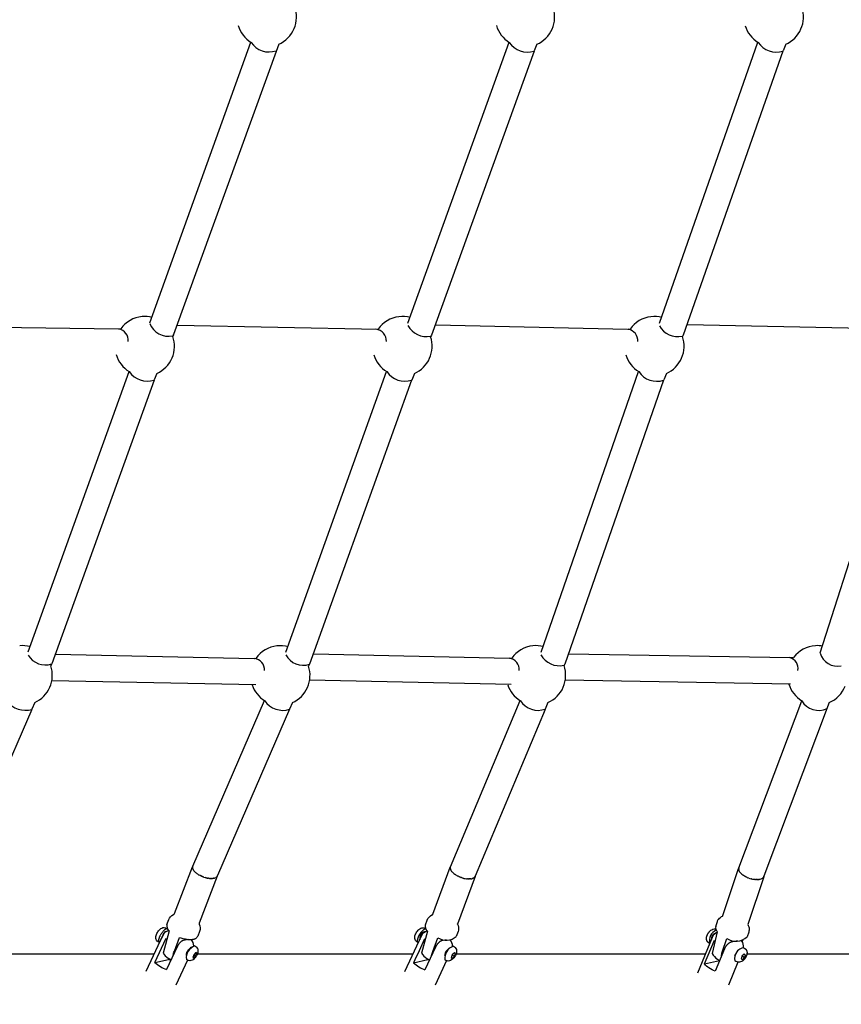
# Model space of a CAD drawing. Units: inches. Extents: x 2609 to 3915, y -223 to 548.
# Drawn here: x 3265 to 3289, y 307 to 336 of the extents above; entities that cross this region are included whole.
import ezdxf

# ---------------------------------------------------------------- set-up
doc = ezdxf.new("R2010")
doc.units = ezdxf.units.IN
doc.header["$LTSCALE"] = 500
doc.header["$MEASUREMENT"] = 0
for name, color, linetype, true_color in [('ASTM$DIMS', 4, 'Continuous', 0x00ffff), ('Make2D$visible$lines$Component blocks$Ball A', 7, 'Continuous', 0xffffff), ('Make2D$visible$lines$Component blocks$Detailed Ball 20$AC Sections', 7, 'Continuous', 0x1c3a5b), ('Make2D$visible$lines$Component blocks$Detailed Ball 20$DB Sections', 7, 'Continuous', 0x940909), ('Make2D$visible$lines$Component blocks$Detailed Igloo 20', 7, 'Continuous', 0x000000), ('Make2D$visible$lines$Component blocks$Detailed Igloo 20$AC Sections', 7, 'Continuous', 0x0052ff), ('Make2D$visible$lines$PlayStructure Pipes', 2, 'Continuous', 0xffff00), ('Make2D$visible$lines$Rope', 1, 'Continuous', 0xff0000)]:
    doc.layers.add(name, color=color, linetype=linetype, true_color=true_color)
doc.styles.add('Arial', font='txt')
doc.dimstyles.new('ASTM RC DIMS', dxfattribs={"dimtxt": 15.74804, "dimasz": 11.81103, "dimexe": 5.905515, "dimexo": 5.905515, "dimgap": 9.842525, "dimtad": 0, "dimtih": 1, "dimtoh": 1, "dimdec": 3, "dimzin": 1, "dimdsep": 46, "dimlunit": 4, "dimtxsty": 'Arial', "dimcen": 5.905515, "dimazin": 0, "dimtfac": 1, "dimtdec": 4, "dimtix": 1, "dimtmove": 1, "dimatfit": 3, "dimfxl": 0, "dimtolj": 1, "dimtzin": 1, "dimarcsym": 0})

# ---------------------------------------------------------------- blocks, each defined once
blk = doc.blocks.new('*D1')
at = {"layer": 'ASTM$DIMS', "color": 0, "lineweight": -2}
for p, q in [((2609.546, -87.551), (2609.546, 543.448)), ((3777.565, 133.438), (3777.565, 543.448)), ((2621.357, 537.542), (3156.69, 537.542)), ((3765.754, 537.542), (3230.422, 537.542))]:
    blk.add_line(p, q, dxfattribs=at)
at = {"layer": 'ASTM$DIMS', "color": 0}
for points in [[(2621.357, 539.511), (2621.357, 535.574), (2609.546, 537.542)], [(3765.754, 535.574), (3765.754, 539.511), (3777.565, 537.542)]]:
    blk.add_solid(points, dxfattribs=at)
at = {"layer": 'Defpoints', "color": 0}
for p in [(3777.565, 537.542), (3777.565, 127.533), (2609.546, -93.456)]:
    blk.add_point(p, dxfattribs=at)
at = {"layer": 'ASTM$DIMS', "color": 0, "insert": (3193.556, 537.542), "char_height": 15.748, "attachment_point": 5, "style": 'Arial'}
blk.add_mtext('\\A1;97\'-4"', dxfattribs=at)

msp = doc.modelspace()

# ---------------------------------------------------------------- linework, layer by layer
at = {"layer": 'Make2D$visible$lines$Component blocks$Ball A', "color": 18, "true_color": 0x000000}
for centre, start, end in [((3272.372, 336.4371), 337.07091, 20.04984), ((3280.0603, 336.436), 336.27493, 18.421), ((3287.4671, 336.4365), 336.44633, 18.71723), ((3272.372, 336.4371), 196.28449, 238.41162), ((3272.372, 336.4371), 293.89631, 337.07088), ((3280.0603, 336.436), 196.55547, 238.39819), ((3280.0603, 336.436), 293.93997, 336.27491), ((3287.4671, 336.4365), 196.85921, 238.48234), ((3287.4671, 336.4365), 293.97879, 336.44631), ((3268.7435, 326.6353), 75.68857, 95.36769), ((3276.4123, 326.6342), 74.82873, 96.64055), ((3283.9139, 326.6349), 75.47376, 96.5752), ((3268.7435, 326.6353), 95.36769, 144.04587), ((3276.4123, 326.6342), 96.64054, 144.72797), ((3283.9139, 326.6349), 96.5752, 144.61889), ((3268.7435, 326.6353), 336.76333, 19.31452), ((3276.4123, 326.6342), 336.21927, 18.23087), ((3283.9139, 326.6349), 336.55175, 18.92807), ((3268.7435, 326.6353), 196.41423, 238.4894), ((3276.4123, 326.6342), 196.65295, 238.47152), ((3283.9139, 326.6349), 196.91455, 238.49671), ((3268.7435, 326.6353), 294.02271, 336.76333), ((3276.4123, 326.6342), 294.02034, 336.21925), ((3283.9139, 326.6349), 293.97578, 336.55174), ((3265.1056, 316.8334), 75.16982, 95.5967), ((3272.7775, 316.8325), 96.48487, 144.66881), ((3272.7775, 316.8325), 74.65232, 96.48487), ((3280.3887, 316.8333), 96.03661, 144.29165), ((3280.3887, 316.8333), 75.62486, 96.03662), ((3288.7662, 316.8336), 93.6829, 142.75612), ((3288.7662, 316.8336), 79.82328, 93.6829), ((3265.1056, 316.8334), 336.47696, 18.68265), ((3272.7775, 316.8325), 336.11067, 18.01549), ((3280.3887, 316.8333), 336.59588, 19.11231), ((3265.1056, 316.8334), 294.09101, 336.47695), ((3272.7775, 316.8325), 198.76817, 238.44412), ((3272.7775, 316.8325), 294.02454, 336.11066), ((3280.3887, 316.8333), 198.47671, 238.39623), ((3280.3887, 316.8333), 293.88088, 336.59587), ((3288.7662, 316.8336), 197.00676, 238.57114), ((3288.7662, 316.8336), 293.65321, 338.95945)]:
    msp.add_arc(centre, 0.8854, start, end, dxfattribs=at)
at = {"layer": 'Make2D$visible$lines$Component blocks$Detailed Ball 20$AC Sections', "color": 18, "true_color": 0x000000}
for centre, radius, start, end in [((3267.9049, 326.8078), 0.3479, 355.22343, 79.56204), ((3275.5949, 326.7984), 0.3421, 356.18917, 84.82487), ((3283.0699, 326.7954), 0.3523, 356.78779, 78.75044), ((3271.9654, 316.9973), 0.3426, 356.2069, 84.95991), ((3279.5545, 317.0053), 0.3403, 355.0444, 83.26328), ((3287.8509, 317.0351), 0.3432, 351.13058, 73.05599)]:
    msp.add_arc(centre, radius, start, end, dxfattribs=at)
at = {"layer": 'Make2D$visible$lines$Component blocks$Detailed Ball 20$DB Sections', "color": 18, "true_color": 0x000000}
for p, q in [((3269.5976, 326.9713), (3269.6021, 326.98)), ((3277.2776, 326.9648), (3277.2799, 326.9696)), ((3284.7682, 326.9607), (3284.7719, 326.9678)), ((3281.2412, 317.1601), (3281.2449, 317.1671))]:
    msp.add_line(p, q, dxfattribs=at)
for centre, radius, start, end in [((3272.4361, 336.0297), 0.6316, 213.3045, 290.03684), ((3280.1356, 336.0443), 0.6497, 213.89954, 287.76821), ((3287.5387, 336.034), 0.6401, 213.38216, 288.51738), ((3269.4423, 327.5167), 0.586, 199.95716, 282.86329), ((3277.1361, 327.5685), 0.646, 209.74681, 279.81297), ((3284.6075, 327.5363), 0.6165, 207.9866, 283.0361), ((3268.8247, 326.2533), 0.6595, 214.42659, 287.10453), ((3276.4873, 326.2417), 0.6485, 213.94852, 287.94788), ((3283.9849, 326.2298), 0.6381, 213.24142, 288.65892), ((3265.7757, 317.719), 0.5754, 209.33702, 289.93511), ((3273.4595, 317.7135), 0.579, 207.60482, 288.85656), ((3281.0821, 317.7428), 0.6217, 209.0472, 282.86354), ((3289.3721, 317.6504), 0.5458, 196.32851, 281.05568), ((3265.1895, 316.4602), 0.6666, 214.94093, 286.70698), ((3272.8552, 316.4476), 0.6552, 214.33938, 287.46684), ((3280.4497, 316.4165), 0.624, 212.7165, 290.36181), ((3288.807, 316.3695), 0.5808, 210.10939, 295.31957)]:
    msp.add_arc(centre, radius, start, end, dxfattribs=at)
at = {"layer": 'Make2D$visible$lines$Component blocks$Detailed Igloo 20', "color": 18, "true_color": 0x000000}
for p, q in [((3270.1661, 311.0952), (3270.1657, 311.0978)), ((3277.8378, 311.1014), (3277.8392, 311.1142)), ((3277.8405, 311.1203), (3277.8439, 311.1306)), ((3277.847, 311.1375), (3277.8521, 311.1463)), ((3286.4262, 311.0886), (3286.4298, 311.0999)), ((3286.4327, 311.1065), (3286.4381, 311.1161)), ((3270.1721, 311.0741), (3270.1704, 311.079)), ((3270.1819, 311.0523), (3270.1786, 311.0589)), ((3270.1955, 311.0301), (3270.1904, 311.0378)), ((3270.2125, 311.0078), (3270.2058, 311.016)), ((3270.2325, 310.9859), (3270.225, 310.9937)), ((3270.255, 310.9646), (3270.2476, 310.9713)), ((3270.2796, 310.9442), (3270.2734, 310.9491)), ((3270.3193, 310.9157), (3270.3021, 310.9275)), ((3270.3933, 310.8729), (3270.3659, 310.8875)), ((3270.4292, 310.8557), (3270.3999, 310.8696)), ((3270.4623, 310.8417), (3270.4499, 310.8468)), ((3270.4993, 310.8279), (3270.4858, 310.8327)), ((3270.5708, 310.8066), (3270.5529, 310.8112)), ((3270.8686, 310.8201), (3270.8668, 310.8188)), ((3270.8841, 310.8328), (3270.8817, 310.8305)), ((3270.8959, 310.8469), (3270.8939, 310.844)), ((3277.8531, 311.038), (3277.8521, 311.04)), ((3277.8659, 311.0156), (3277.864, 311.0187)), ((3277.8822, 310.9933), (3277.8795, 310.9967)), ((3277.9016, 310.9712), (3277.8987, 310.9743)), ((3278.0005, 310.8919), (3277.9761, 310.9081)), ((3278.0291, 310.8746), (3278.0072, 310.8876)), ((3278.0602, 310.8577), (3278.0402, 310.8684)), ((3278.5766, 310.8419), (3278.0555, 309.4251)), ((3278.0936, 310.8416), (3278.0743, 310.8507)), ((3278.1342, 310.8244), (3278.1091, 310.8347)), ((3278.1702, 310.8112), (3278.1574, 310.8157)), ((3278.5448, 310.8085), (3278.5395, 310.8049)), ((3278.5603, 310.8217), (3278.5551, 310.8168)), ((3278.5722, 310.8363), (3278.568, 310.8305)), ((3286.4236, 311.0692), (3286.425, 311.0832)), ((3286.4303, 311.0273), (3286.4298, 311.0289)), ((3286.4397, 311.0055), (3286.4381, 311.0086)), ((3286.4526, 310.9835), (3286.4501, 310.9874)), ((3286.469, 310.9617), (3286.4657, 310.9656)), ((3286.4882, 310.9404), (3286.4851, 310.9436)), ((3286.5219, 310.9098), (3286.5081, 310.9216)), ((3286.5585, 310.8824), (3286.5462, 310.891)), ((3286.5854, 310.8649), (3286.5633, 310.8791)), ((3286.6152, 310.8477), (3286.5947, 310.8593)), ((3286.6475, 310.8311), (3286.6279, 310.8409)), ((3286.6821, 310.8154), (3286.6624, 310.8241)), ((3286.7234, 310.7992), (3286.6975, 310.809)), ((3287.1711, 310.8342), (3286.6996, 309.4117)), ((3287.153, 310.8098), (3287.1475, 310.8044)), ((3287.165, 310.8249), (3287.1608, 310.819)), ((3287.1733, 310.841), (3287.1707, 310.8352)), ((3270.6051, 310.7988), (3270.5887, 310.8023)), ((3270.6399, 310.7927), (3270.6248, 310.7951)), ((3270.6746, 310.7884), (3270.6607, 310.7899)), ((3270.7086, 310.7862), (3270.6958, 310.7868)), ((3270.7414, 310.7862), (3270.7293, 310.7859)), ((3270.7724, 310.7885), (3270.7609, 310.7874)), ((3270.801, 310.7932), (3270.79, 310.791)), ((3270.8269, 310.8001), (3270.8164, 310.7969)), ((3278.2122, 310.7981), (3278.204, 310.8005)), ((3278.2458, 310.7894), (3278.2425, 310.7902)), ((3278.35, 310.7727), (3278.3332, 310.7743)), ((3278.3841, 310.7711), (3278.3684, 310.7716)), ((3278.4171, 310.7717), (3278.4022, 310.7711)), ((3278.4482, 310.7746), (3278.4342, 310.773)), ((3278.5008, 310.7866), (3278.4889, 310.7829)), ((3278.5029, 310.7873), (3278.501, 310.7867)), ((3278.5256, 310.797), (3278.5216, 310.795)), ((3286.7601, 310.7868), (3286.7565, 310.788)), ((3286.8015, 310.7752), (3286.7953, 310.7768)), ((3286.9056, 310.7565), (3286.8882, 310.7585)), ((3286.9407, 310.7538), (3286.9244, 310.7548)), ((3286.9752, 310.7532), (3286.9599, 310.7532)), ((3287.0084, 310.7548), (3286.9938, 310.7538)), ((3287.0398, 310.7587), (3287.0259, 310.7566)), ((3287.095, 310.7733), (3287.0915, 310.7719)), ((3287.1179, 310.7837), (3287.1124, 310.7809)), ((3287.1373, 310.796), (3287.1313, 310.7917)), ((3269.5944, 309.7077), (3269.6112, 309.7151)), ((3277.2942, 309.6995), (3277.3049, 309.7043)), ((3277.3103, 309.7064), (3277.3065, 309.7046)), ((3278.0553, 309.4246), (3278.0507, 309.435)), ((3269.339, 309.1986), (3269.2218, 308.9674)), ((3269.4693, 309.2273), (3269.2863, 308.5643)), ((3277.1599, 309.217), (3276.9866, 308.5603)), ((3277.1487, 309.2274), (3277.1486, 309.23)), ((3285.7854, 309.1997), (3285.6392, 308.55)), ((3269.2241, 308.966), (3269.2218, 308.9674)), ((3270.1393, 308.9697), (3270.135, 308.9584)), ((3277.8469, 308.961), (3277.8424, 308.9491)), ((3286.5455, 308.945), (3286.532, 308.9046)), ((3269.9765, 308.4939), (3269.9748, 308.495)), ((3270.1208, 308.7287), (3270.1229, 308.7274)), ((3270.2032, 308.5162), (3270.1718, 308.4344)), ((3270.2003, 308.4147), (3270.2602, 308.4768)), ((3270.2021, 308.5133), (3270.2602, 308.4768)), ((3270.2632, 308.5783), (3270.2032, 308.5162)), ((3270.2602, 308.4768), (3270.2916, 308.5586)), ((3270.2621, 308.5772), (3270.2916, 308.5586)), ((3270.2916, 308.5586), (3270.2632, 308.5783)), ((3277.8982, 308.5066), (3277.8678, 308.425)), ((3277.9592, 308.5689), (3277.8982, 308.5066)), ((3277.8984, 308.5069), (3277.9595, 308.4681)), ((3277.8984, 308.4057), (3277.9595, 308.4681)), ((3277.9899, 308.5496), (3277.9592, 308.5689)), ((3277.9595, 308.4681), (3277.9899, 308.5496)), ((3286.5234, 308.4718), (3286.4959, 308.3898)), ((3286.5897, 308.5319), (3286.5234, 308.4718)), ((3286.5293, 308.4772), (3286.6011, 308.4279)), ((3286.6286, 308.51), (3286.5897, 308.5319)), ((3286.6011, 308.4279), (3286.6286, 308.51)), ((3270.1718, 308.4344), (3270.2003, 308.4147)), ((3277.8678, 308.425), (3277.8984, 308.4057)), ((3286.4959, 308.3898), (3286.5347, 308.3678)), ((3286.4972, 308.3936), (3286.5347, 308.3678)), ((3286.5347, 308.3678), (3286.6011, 308.4279))]:
    msp.add_line(p, q, dxfattribs=at)
for points in [[(3269.6113, 309.7149, 0.0941633), (3269.6295, 309.741), (3270.165, 311.1337)], [(3277.305, 309.704, 0.1074638), (3277.321, 309.7271), (3277.8394, 311.1185)], [(3270.9009, 310.8537), (3270.3645, 309.4584, 0.1147055), (3270.3607, 309.4271)], [(3285.9422, 309.665, 0.1217701), (3285.9557, 309.6856), (3286.4242, 311.0835)], [(3269.4, 309.4183), (3269.4545, 309.5599, -0.1928169), (3269.5944, 309.7077)], [(3277.0958, 309.4044), (3277.1484, 309.5457, -0.1975201), (3277.2942, 309.6995)], [(3285.7421, 309.3576), (3285.7897, 309.4997, -0.0835621), (3285.8314, 309.5777, -0.1201983), (3285.9422, 309.6651)], [(3270.3607, 309.4271, -0.2091202), (3270.3732, 309.2067), (3270.3187, 309.0651)], [(3278.0557, 309.4252, -0.0347581), (3278.0726, 309.3838, -0.1713851), (3278.0707, 309.2021), (3278.0182, 309.0613)], [(3286.7002, 309.4121, -0.0826932), (3286.7331, 309.3162, -0.1219461), (3286.7229, 309.187), (3286.6753, 309.0449)], [(3269.1645, 308.8872), (3269.1383, 308.9036, -0.2192721), (3269.0757, 309.0011, -0.1299702), (3269.0923, 309.1167, -0.0732617), (3269.1538, 309.2247, -0.1165171), (3269.2504, 309.3083, -0.2611075), (3269.3893, 309.3038), (3269.4184, 309.2856)], [(3269.7816, 309.0314), (3269.8135, 309.0198), (3269.8463, 309.0091), (3269.8796, 308.9993), (3269.9133, 308.9907), (3269.9302, 308.9869), (3269.9471, 308.9834), (3269.9639, 308.9802), (3269.9807, 308.9774), (3269.9973, 308.9749), (3270.0138, 308.9728), (3270.0301, 308.9711), (3270.0461, 308.9697), (3270.0619, 308.9687), (3270.0774, 308.9681), (3270.0926, 308.9679), (3270.1074, 308.968), (3270.1219, 308.9686), (3270.1359, 308.9694), (3270.1495, 308.9707), (3270.1627, 308.9723), (3270.1753, 308.9743), (3270.1875, 308.9766), (3270.1934, 308.9779), (3270.1992, 308.9792), (3270.2049, 308.9807), (3270.2104, 308.9822), (3270.2158, 308.9838), (3270.221, 308.9854), (3270.2261, 308.9871), (3270.2311, 308.9889), (3270.236, 308.9908), (3270.2407, 308.9928), (3270.2452, 308.9948), (3270.2497, 308.9968, 0.1938141), (3270.3187, 309.0651)], [(3276.8715, 308.8803), (3276.8445, 308.8974, -0.2214923), (3276.7816, 308.9979, -0.1238941), (3276.7971, 309.1081, -0.0769569), (3276.8592, 309.2176, -0.1174999), (3276.9576, 309.3015, -0.2605452), (3277.0981, 309.296), (3277.1091, 309.289)], [(3277.113, 309.2815, 0.1294692), (3277.0751, 309.2728), (3277.0723, 309.2715), (3277.0694, 309.27), (3277.0664, 309.2684), (3277.0634, 309.2667), (3277.0604, 309.2649), (3277.0572, 309.2629), (3277.054, 309.2609), (3277.0508, 309.2587), (3277.0442, 309.254), (3277.0374, 309.2488), (3277.0304, 309.2432), (3277.0233, 309.2371), (3277.016, 309.2306), (3277.0087, 309.2235), (3277.0012, 309.2161), (3276.9937, 309.2083), (3276.9862, 309.2), (3276.9788, 309.1914), (3276.9713, 309.1825), (3276.964, 309.1733), (3276.9567, 309.1638), (3276.9496, 309.1541), (3276.9426, 309.1442), (3276.9358, 309.1342), (3276.9292, 309.1241), (3276.9229, 309.114), (3276.9168, 309.1038), (3276.9109, 309.0936), (3276.9054, 309.0835), (3276.9002, 309.0735), (3276.8952, 309.0637), (3276.8906, 309.054), (3276.8863, 309.0445), (3276.8822, 309.0352), (3276.8786, 309.0262), (3276.8752, 309.0174), (3276.8706, 309.0046), (3276.8686, 308.9982), (3276.8666, 308.9918), (3276.8648, 308.9854), (3276.8631, 308.9791), (3276.8616, 308.9728), (3276.8602, 308.9666), (3276.859, 308.9605), (3276.858, 308.9545), (3276.8571, 308.9486), (3276.8565, 308.9428), (3276.856, 308.9372), (3276.8559, 308.9345), (3276.8558, 308.9317), (3276.8557, 308.9291), (3276.8557, 308.9264), (3276.8558, 308.9239), (3276.8559, 308.9213), (3276.8561, 308.9188), (3276.8563, 308.9164), (3276.8565, 308.914), (3276.8568, 308.9117), (3276.8572, 308.9095), (3276.8576, 308.9073), (3276.8581, 308.9051), (3276.8586, 308.903), (3276.8592, 308.901), (3276.8598, 308.899), (3276.8602, 308.8981), (3276.8605, 308.8971), (3276.8609, 308.8962), (3276.8613, 308.8953), (3276.8616, 308.8944), (3276.862, 308.8936), (3276.8625, 308.8927), (3276.8629, 308.8919), (3276.8633, 308.891), (3276.8638, 308.8902), (3276.8642, 308.8894), (3276.8647, 308.8887), (3276.8652, 308.8879), (3276.8657, 308.8872), (3276.8662, 308.8865), (3276.8667, 308.8858), (3276.8673, 308.8851), (3276.8678, 308.8844), (3276.8684, 308.8838), (3276.8689, 308.8831), (3276.8695, 308.8825), (3276.8701, 308.8819), (3276.8707, 308.8814), (3276.8713, 308.8808), (3276.872, 308.8803), (3276.8726, 308.8797), (3276.8733, 308.8792), (3276.8739, 308.8787), (3276.8746, 308.8783), (3276.8753, 308.8778), (3276.876, 308.8774), (3276.8767, 308.877), (3276.8774, 308.8766), (3276.8781, 308.8762), (3276.8788, 308.8759), (3276.8796, 308.8755), (3276.8803, 308.8752), (3276.8811, 308.8749), (3276.8818, 308.8746), (3276.8826, 308.8743), (3276.8834, 308.8741), (3276.8842, 308.8738), (3276.885, 308.8736), (3276.8858, 308.8734)], [(3285.5587, 308.8522), (3285.5311, 308.8711), (3285.528, 308.8733), (3285.5249, 308.8756), (3285.5219, 308.878), (3285.519, 308.8805), (3285.5161, 308.883), (3285.5133, 308.8856), (3285.5106, 308.8883), (3285.5079, 308.8911), (3285.5053, 308.8939), (3285.5028, 308.8968), (3285.5003, 308.8998), (3285.498, 308.9028), (3285.4957, 308.9059), (3285.4935, 308.909), (3285.4914, 308.9122), (3285.4894, 308.9155), (3285.488, 308.9179), (3285.4866, 308.9203), (3285.4844, 308.9244), (3285.4824, 308.9285), (3285.4805, 308.9327), (3285.4787, 308.937), (3285.477, 308.9413), (3285.4755, 308.9456), (3285.474, 308.95), (3285.4727, 308.9545), (3285.4715, 308.959), (3285.4705, 308.9635), (3285.4696, 308.9681), (3285.4688, 308.9726), (3285.4681, 308.9772), (3285.4676, 308.9818), (3285.4672, 308.9864), (3285.4669, 308.9909), (3285.4668, 308.9964), (3285.4667, 309.0018), (3285.4669, 309.0073), (3285.4671, 309.0128), (3285.4675, 309.0182), (3285.468, 309.0237), (3285.4686, 309.0291), (3285.4693, 309.0346), (3285.4702, 309.04), (3285.4712, 309.0454), (3285.4724, 309.0507), (3285.4736, 309.0561), (3285.475, 309.0614), (3285.4765, 309.0666), (3285.4781, 309.0718), (3285.4799, 309.077), (3285.4827, 309.0849), (3285.4857, 309.0927), (3285.4889, 309.1005), (3285.4923, 309.1082), (3285.4958, 309.1159), (3285.4996, 309.1234), (3285.5035, 309.1309), (3285.5076, 309.1383), (3285.5119, 309.1455), (3285.5164, 309.1527), (3285.521, 309.1598), (3285.5258, 309.1667), (3285.5307, 309.1735), (3285.5358, 309.1802), (3285.5411, 309.1868), (3285.5465, 309.1932, -0.1300687), (3285.6575, 309.2754, -0.1312819), (3285.7412, 309.2838)], [(3269.5883, 308.5, -0.0462331), (3269.6231, 308.6192), (3269.7816, 309.0314)], [(3270.2324, 308.7749), (3270.2636, 308.7554, -0.2192721), (3270.3261, 308.6579, -0.1299702), (3270.3095, 308.5423, -0.0732617), (3270.248, 308.4342, -0.1165171), (3270.1514, 308.3506)], [(3277.2835, 308.4939, -0.0471832), (3277.3157, 308.6093), (3277.4688, 309.0204)], [(3277.9321, 308.7652), (3277.963, 308.7456, -0.2214923), (3278.0259, 308.6451, -0.1238941), (3278.0104, 308.5349, -0.0769569), (3277.9483, 308.4254, -0.1174999), (3277.8499, 308.3415)], [(3285.9104, 308.4694, -0.0589396), (3285.9363, 308.5874), (3286.0749, 309.0009)], [(3286.5801, 308.7241), (3286.6091, 308.7042), (3286.6122, 308.702), (3286.6152, 308.6997), (3286.6182, 308.6974), (3286.6212, 308.6949), (3286.6241, 308.6924), (3286.6269, 308.6898), (3286.6296, 308.6871), (3286.6323, 308.6843), (3286.6349, 308.6815), (3286.6374, 308.6786), (3286.6399, 308.6756), (3286.6422, 308.6726), (3286.6445, 308.6695), (3286.6467, 308.6663), (3286.6488, 308.6632), (3286.6508, 308.6599), (3286.6522, 308.6575), (3286.6536, 308.6551), (3286.6557, 308.651), (3286.6578, 308.6469), (3286.6597, 308.6427), (3286.6615, 308.6384), (3286.6632, 308.6341), (3286.6647, 308.6297), (3286.6662, 308.6253), (3286.6675, 308.6209), (3286.6686, 308.6164), (3286.6697, 308.6119), (3286.6706, 308.6073), (3286.6714, 308.6028), (3286.6721, 308.5982), (3286.6726, 308.5936), (3286.673, 308.589), (3286.6733, 308.5844), (3286.6734, 308.579), (3286.6734, 308.5735), (3286.6733, 308.5681), (3286.6731, 308.5626), (3286.6727, 308.5571), (3286.6722, 308.5517), (3286.6716, 308.5462), (3286.6708, 308.5408), (3286.67, 308.5354), (3286.669, 308.53), (3286.6678, 308.5246), (3286.6666, 308.5193), (3286.6652, 308.514), (3286.6637, 308.5088), (3286.662, 308.5036), (3286.6603, 308.4984), (3286.6575, 308.4905), (3286.6545, 308.4827), (3286.6513, 308.4749), (3286.6479, 308.4672), (3286.6443, 308.4595), (3286.6406, 308.452), (3286.6367, 308.4445), (3286.6325, 308.4371), (3286.6283, 308.4298), (3286.6238, 308.4227), (3286.6192, 308.4156), (3286.6144, 308.4086), (3286.6094, 308.4018), (3286.6043, 308.3951), (3286.5991, 308.3886), (3286.5937, 308.3822, -0.1300687), (3286.4827, 308.3)], [(3270.1514, 308.3506, -0.2611075), (3270.0125, 308.3552), (3269.9813, 308.3747)], [(3277.8499, 308.3415, -0.2605452), (3277.7093, 308.347), (3277.6785, 308.3667)], [(3286.4827, 308.3, -0.2443879), (3286.3417, 308.3147), (3286.3128, 308.3346)]]:
    msp.add_lwpolyline(points, format="xyb", dxfattribs=at)
for centre, radius, start, end in [((3270.2466, 311.1167), 0.0823, 157.77812, 167.93229), ((3270.248, 311.1159), 0.0839, 145.84716, 155.31554), ((3277.9449, 311.0974), 0.1072, 180.10853, 188.69237), ((3277.9691, 311.1015), 0.1318, 189.61682, 198.19396), ((3278.2811, 311.3461), 0.5337, 227.63292, 234.81446), ((3269.591, 309.3795), 0.1949, 168.53827, 231.35657), ((3277.2853, 309.3647), 0.1938, 168.30407, 229.67763), ((3285.9112, 309.3192), 0.1735, 167.18525, 223.5252), ((3269.3557, 309.173), 0.0305, 65.35943, 122.96501), ((3277.1551, 308.9908), 0.2288, 118.82549, 187.5261), ((3277.0629, 309.1607), 0.0355, 71.95947, 120.79033), ((3277.7172, 309.3949), 0.4494, 236.44779, 312.06145), ((3285.8776, 308.9387), 0.3263, 111.54613, 195.97969), ((3285.8326, 308.9554), 0.2287, 116.03536, 181.86705), ((3285.7547, 309.1019), 0.0632, 92.79318, 110.81634), ((3270.3564, 308.4183), 0.3776, 109.17559, 186.62387), ((3278.0397, 308.4168), 0.3647, 107.15544, 187.89683), ((3286.3473, 309.4022), 0.485, 235.83161, 312.54577), ((3269.7009, 308.8295), 0.4921, 212.60481, 237.89794), ((3277.4037, 308.8215), 0.4921, 212.05082, 237.52591), ((3286.0701, 308.7877), 0.4921, 208.88706, 235.53337), ((3286.6177, 308.4118), 0.3146, 96.86319, 194.20056), ((3269.7009, 308.8295), 0.4921, 237.89791, 249.2977), ((3277.4037, 308.8215), 0.4921, 237.52585, 248.51486), ((3286.0701, 308.7877), 0.4921, 235.53328, 244.62627)]:
    msp.add_arc(centre, radius, start, end, dxfattribs=at)
msp.add_rational_spline([(3269.4389, 309.2335), (3269.441, 309.3143), (3269.3705, 309.2804), (3269.248, 309.2216), (3269.1725, 309.0253), (3269.1205, 308.89), (3269.1809, 308.8798)], [0.868099174608, 0.80739950939, 1, 0.707106781187, 1, 0.77787235048, 0.892664025219], degree=2, knots=[4.9375542, 4.9375542, 4.9375542, 7.3561945, 7.3561945, 11.0342917, 11.0342917, 13.8237284, 13.8237284, 13.8237284], dxfattribs=at)
at = {"layer": 'Make2D$visible$lines$Component blocks$Detailed Igloo 20$AC Sections', "color": 18, "true_color": 0x000000}
for p, q in [((3270.3474, 310.8981), (3270.3619, 310.8897)), ((3270.5372, 310.8157), (3270.5529, 310.8112)), ((3270.5755, 310.8054), (3270.5887, 310.8023)), ((3270.8299, 310.8011), (3270.8668, 310.8188)), ((3270.8814, 310.8302), (3270.8817, 310.8305)), ((3270.8936, 310.8436), (3270.8939, 310.844)), ((3270.9027, 310.8589), (3270.9041, 310.8621)), ((3278.5388, 310.8045), (3278.5395, 310.8049)), ((3278.5544, 310.8161), (3278.5551, 310.8168)), ((3278.5674, 310.8297), (3278.568, 310.8305)), ((3278.5773, 310.8451), (3278.5804, 310.852)), ((3287.1468, 310.8037), (3287.1475, 310.8044)), ((3287.1602, 310.8182), (3287.1608, 310.819)), ((3287.1703, 310.8345), (3287.1707, 310.8352)), ((3270.6136, 310.7971), (3270.6248, 310.7951)), ((3270.6509, 310.7911), (3270.6607, 310.7899)), ((3270.6868, 310.7874), (3270.6958, 310.7868)), ((3270.7208, 310.7859), (3270.7293, 310.7859)), ((3270.7524, 310.7867), (3270.7609, 310.7874)), ((3270.7812, 310.7897), (3270.79, 310.791)), ((3270.8071, 310.7945), (3270.8164, 310.7969)), ((3278.3185, 310.776), (3278.3332, 310.7743)), ((3278.3548, 310.7724), (3278.3684, 310.7716)), ((3278.3893, 310.771), (3278.4022, 310.7711)), ((3278.4214, 310.7719), (3278.4342, 310.773)), ((3278.4509, 310.775), (3278.464, 310.7771)), ((3278.521, 310.7947), (3278.5216, 310.795)), ((3286.8731, 310.7607), (3286.8882, 310.7585)), ((3286.9108, 310.7559), (3286.9244, 310.7548)), ((3286.947, 310.7535), (3286.9599, 310.7532)), ((3286.9812, 310.7533), (3286.9938, 310.7538)), ((3287.013, 310.7552), (3287.0259, 310.7566)), ((3287.1117, 310.7805), (3287.1124, 310.7809)), ((3287.1304, 310.7911), (3287.1313, 310.7917))]:
    msp.add_line(p, q, dxfattribs=at)
for centre, radius, start, end in [((3278.4413, 311.6062), 0.8399, 251.16915, 251.25618), ((3278.4293, 310.9959), 0.2212, 288.83628, 288.90321), ((3287.0039, 311.5742), 0.8243, 252.79928, 252.87188), ((3286.9945, 311.0429), 0.2878, 279.48519, 289.68579)]:
    msp.add_arc(centre, radius, start, end, dxfattribs=at)
at = {"layer": 'Make2D$visible$lines$PlayStructure Pipes', "color": 18, "true_color": 0x000000}
for p, q in [((3269.4564, 309.238), (3269.4591, 309.2386)), ((3276.9775, 309.0702), (3276.986, 309.0876)), ((3269.0438, 308.2868), (3269.3844, 309.0063)), ((3269.2241, 308.966), (3269.2283, 308.9773)), ((3285.4103, 308.2396), (3285.702, 308.9505)), ((3262.64, 308.5462), (3269.0244, 308.5462)), ((3270.311, 308.5462), (3276.7351, 308.5462)), ((3278.0144, 308.5462), (3285.4412, 308.5462)), ((3286.4034, 308.6464), (3286.3014, 308.4773)), ((3286.6716, 308.5462), (3296.1556, 308.5462)), ((3269.0438, 308.2868), (3269.4466, 308.3769)), ((3269.4581, 308.4014), (3269.4466, 308.3769)), ((3270.0199, 308.3508), (3269.6723, 307.6097)), ((3276.7447, 308.278), (3277.1663, 308.3729)), ((3277.1728, 308.3869), (3277.1663, 308.3729)), ((3277.1663, 308.3729), (3277.217, 308.3495)), ((3277.7234, 308.3392), (3277.3848, 307.6042)), ((3285.4103, 308.2396), (3285.8579, 308.3398)), ((3286.4, 308.2914), (3286.1224, 307.6066))]:
    msp.add_line(p, q, dxfattribs=at)
for points in [[(3268.7813, 308.028), (3269.288, 309.108, -0.2346104), (3269.4564, 309.238)], [(3276.4904, 308.0151), (3276.9887, 309.0968, -0.2264225), (3277.1505, 309.2278)], [(3285.2081, 307.9711), (3285.6419, 309.0414, -0.1971439), (3285.7783, 309.1784)], [(3270.1322, 308.7351, 0.0702143), (3270.0393, 308.6503, 0.2222051), (3269.9754, 308.4904)], [(3277.8192, 308.7205, 0.0520341), (3277.7344, 308.6406, 0.2132803), (3277.6711, 308.4888)], [(3285.7287, 308.021, -0.0478843), (3285.5402, 308.1238, -0.0731915), (3285.4103, 308.2396)]]:
    msp.add_lwpolyline(points, format="xyb", dxfattribs=at)
for points in [[(3270.0304, 308.971), (3269.8933, 308.9404), (3269.8902, 308.9396), (3269.8871, 308.9388), (3269.884, 308.9379), (3269.8809, 308.9369), (3269.8779, 308.9359), (3269.8749, 308.9348), (3269.8719, 308.9336), (3269.869, 308.9323), (3269.8657, 308.9309), (3269.8625, 308.9293), (3269.8593, 308.9277), (3269.8562, 308.926), (3269.8531, 308.9243), (3269.85, 308.9225), (3269.8439, 308.9188), (3269.8405, 308.9165), (3269.8371, 308.9142), (3269.8304, 308.9093), (3269.8238, 308.9043), (3269.8174, 308.899), (3269.8112, 308.8936), (3269.8051, 308.8879), (3269.7992, 308.8822), (3269.7933, 308.8763), (3269.7865, 308.8691), (3269.7798, 308.8618), (3269.7733, 308.8543), (3269.767, 308.8467), (3269.7608, 308.8389), (3269.7548, 308.8311), (3269.749, 308.8231), (3269.7433, 308.8149), (3269.7378, 308.8067), (3269.7324, 308.7983), (3269.7273, 308.7899), (3269.7222, 308.7813), (3269.7174, 308.7727), (3269.7127, 308.7639), (3269.7082, 308.7551), (3269.7039, 308.7462), (3269.3872, 308.0713)], [(3277.7198, 308.9602), (3277.5878, 308.9305), (3277.5845, 308.9297), (3277.5813, 308.9288), (3277.5781, 308.9279), (3277.5749, 308.9269), (3277.5717, 308.9258), (3277.5686, 308.9246), (3277.5655, 308.9234), (3277.5624, 308.9221), (3277.559, 308.9206), (3277.5557, 308.9191), (3277.5524, 308.9174), (3277.5492, 308.9157), (3277.5459, 308.914), (3277.5428, 308.9122), (3277.5365, 308.9083), (3277.5329, 308.9061), (3277.5294, 308.9037), (3277.5226, 308.8988), (3277.5158, 308.8937), (3277.5093, 308.8884), (3277.5029, 308.883), (3277.4967, 308.8773), (3277.4905, 308.8715), (3277.4846, 308.8655), (3277.4777, 308.8584), (3277.4709, 308.8511), (3277.4644, 308.8436), (3277.458, 308.836), (3277.4518, 308.8283), (3277.4457, 308.8204), (3277.4398, 308.8124), (3277.4341, 308.8043), (3277.4286, 308.796), (3277.4232, 308.7876), (3277.4181, 308.7792), (3277.413, 308.7706), (3277.4082, 308.7619), (3277.4035, 308.7531), (3277.3991, 308.7443), (3277.3948, 308.7353), (3277.0844, 308.0617)], [(3286.3912, 308.93), (3286.2083, 308.8891), (3286.2044, 308.8881), (3286.2005, 308.8872), (3286.1967, 308.8861), (3286.1928, 308.8849), (3286.189, 308.8837), (3286.1852, 308.8824), (3286.1815, 308.881), (3286.1777, 308.8796), (3286.1739, 308.878), (3286.17, 308.8763), (3286.1662, 308.8746), (3286.1624, 308.8728), (3286.1586, 308.8709), (3286.1549, 308.8689), (3286.1475, 308.8648), (3286.1436, 308.8625), (3286.1397, 308.8601), (3286.132, 308.8551), (3286.1246, 308.8499), (3286.1173, 308.8444), (3286.1101, 308.8387), (3286.1031, 308.8328), (3286.0963, 308.8268), (3286.0896, 308.8205), (3286.0825, 308.8135), (3286.0756, 308.8063), (3286.0688, 308.799), (3286.0622, 308.7914), (3286.0558, 308.7837), (3286.0496, 308.7759), (3286.0436, 308.7679), (3286.0379, 308.7597), (3286.0323, 308.7514), (3286.027, 308.743), (3286.0218, 308.7344), (3286.0169, 308.7257), (3286.0122, 308.7168), (3286.0078, 308.7079), (3286.0036, 308.6988), (3285.9997, 308.6896), (3285.7287, 308.021)]]:
    msp.add_lwpolyline(points, dxfattribs=at)
for centre, radius, start, end in [((3269.4562, 309.0473), 0.1742, 119.37396, 133.63035), ((3269.922, 308.78), 0.2783, 359.56847, 42.63218), ((3337.5371, 280.4871), 66.8435, 154.758545, 155.432778), ((3277.3615, 308.8124), 0.4565, 155.74491, 161.15233), ((3277.6259, 308.7762), 0.2776, 358.70908, 41.38437), ((3286.4814, 308.8965), 0.0472, 33.3804, 57.88885), ((3286.293, 308.7623), 0.2785, 353.24859, 35.10566), ((3269.8791, 309.2368), 1.265, 228.67586, 247.12002), ((3268.8026, 306.9147), 1.5978, 63.50392, 66.23067), ((3277.5414, 309.1548), 1.1847, 227.73954, 247.31224)]:
    msp.add_arc(centre, radius, start, end, dxfattribs=at)
at = {"layer": 'Make2D$visible$lines$Rope', "color": 18, "true_color": 0x000000}
for p, q in [((3268.8983, 327.3345), (3271.9045, 335.6853)), ((3272.7307, 335.6276), (3269.6023, 326.9798)), ((3276.5774, 327.3261), (3279.5902, 335.6857)), ((3280.4196, 335.6268), (3280.3361, 335.4295)), ((3284.069, 327.3242), (3286.9981, 335.6856)), ((3287.8269, 335.6276), (3287.7451, 335.4323)), ((3280.3344, 335.4253), (3277.2802, 326.9695)), ((3287.7427, 335.4267), (3284.7721, 326.9677)), ((3261.5564, 327.2439), (3267.9551, 327.1495)), ((3269.7177, 327.2632), (3275.6895, 327.1455)), ((3277.4067, 327.2772), (3283.1178, 327.1402)), ((3284.899, 327.2833), (3291.1695, 327.1573)), ((3267.9679, 327.1505), (3268.0268, 327.1551)), ((3269.5983, 326.971), (3269.579, 326.9281)), ((3277.2779, 326.9646), (3277.2533, 326.9112)), ((3283.1384, 327.1422), (3283.192, 327.1475)), ((3284.7688, 326.9604), (3284.7514, 326.9221)), ((3265.2687, 317.5334), (3268.276, 325.8834)), ((3269.1039, 325.8266), (3269.0226, 325.6297)), ((3272.9465, 317.5269), (3275.9428, 325.8836)), ((3276.7727, 325.8255), (3276.6892, 325.6285)), ((3280.5428, 317.5253), (3283.4453, 325.8837)), ((3284.2737, 325.8259), (3284.1929, 325.6322)), ((3288.85, 317.5021), (3291.5266, 325.8807)), ((3269.0197, 325.6224), (3265.9722, 317.178)), ((3276.6876, 325.6246), (3273.6489, 317.1696)), ((3284.1899, 325.6249), (3281.2452, 317.167)), ((3266.0887, 317.4619), (3271.9955, 317.3387)), ((3272.0144, 317.3405), (3272.0552, 317.3445)), ((3273.7737, 317.4728), (3279.5944, 317.3433)), ((3279.6124, 317.3449), (3279.6698, 317.35)), ((3281.369, 317.4761), (3287.9429, 317.3634)), ((3287.9509, 317.3638), (3288.0614, 317.3694)), ((3265.9695, 317.1721), (3265.9444, 317.117)), ((3273.647, 317.1655), (3273.6195, 317.1063)), ((3281.2419, 317.1598), (3281.2253, 317.1232)), ((3272.053, 316.5533), (3265.9768, 316.6754)), ((3279.6466, 316.5575), (3273.6508, 316.6864)), ((3287.9665, 316.5762), (3281.2622, 316.6887)), ((3270.1704, 311.1478), (3272.3072, 316.0823)), ((3277.8439, 311.1306), (3279.919, 316.0827)), ((3265.3818, 315.8215), (3263.2451, 310.8957)), ((3265.467, 316.0251), (3265.384, 315.8267)), ((3273.0522, 315.8224), (3270.907, 310.8695)), ((3273.138, 316.0238), (3273.0543, 315.8274)), ((3280.6631, 315.8217), (3278.5827, 310.8581)), ((3280.7471, 316.0237), (3280.6671, 315.8314)), ((3286.4297, 311.1), (3288.3029, 316.0791)), ((3289.1215, 316.0226), (3287.1771, 310.8523)), ((3270.1661, 311.1339), (3270.1657, 311.0978)), ((3277.8378, 311.1014), (3277.8377, 311.0972)), ((3277.8405, 311.1203), (3277.8392, 311.1142)), ((3270.1661, 311.0952), (3270.1704, 311.079)), ((3270.1721, 311.0741), (3270.1786, 311.0589)), ((3270.1819, 311.0523), (3270.1904, 311.0378)), ((3270.1955, 311.0301), (3270.2058, 311.016)), ((3270.2125, 311.0078), (3270.225, 310.9937)), ((3270.2325, 310.9859), (3270.2476, 310.9713)), ((3270.255, 310.9646), (3270.2734, 310.9491)), ((3270.2796, 310.9442), (3270.3021, 310.9275)), ((3270.3193, 310.9157), (3270.3474, 310.8981)), ((3270.3619, 310.8897), (3270.3659, 310.8875)), ((3270.3933, 310.8729), (3270.3999, 310.8696)), ((3270.4292, 310.8557), (3270.4499, 310.8468)), ((3270.4623, 310.8417), (3270.4858, 310.8327)), ((3270.4993, 310.8279), (3270.5372, 310.8157)), ((3270.5708, 310.8066), (3270.5755, 310.8054)), ((3270.8841, 310.8328), (3270.8936, 310.8436)), ((3270.9041, 310.8621), (3270.9067, 310.8696)), ((3277.8389, 311.0812), (3277.8392, 311.0795)), ((3277.8659, 311.0156), (3277.8795, 310.9967)), ((3277.8822, 310.9933), (3277.8987, 310.9743)), ((3277.9016, 310.9712), (3277.9214, 310.9518)), ((3277.9736, 310.9099), (3277.9761, 310.9081)), ((3278.0005, 310.8919), (3278.0072, 310.8876)), ((3278.0291, 310.8746), (3278.0402, 310.8684)), ((3278.0602, 310.8577), (3278.0743, 310.8507)), ((3278.0936, 310.8416), (3278.1091, 310.8347)), ((3278.1342, 310.8244), (3278.1574, 310.8157)), ((3278.1714, 310.8108), (3278.204, 310.8005)), ((3278.5256, 310.797), (3278.5388, 310.8045)), ((3278.5448, 310.8085), (3278.5544, 310.8161)), ((3278.5603, 310.8217), (3278.5674, 310.8297)), ((3278.5722, 310.8363), (3278.5773, 310.8451)), ((3278.5804, 310.852), (3278.5826, 310.8582)), ((3286.4262, 311.0886), (3286.425, 311.0832)), ((3286.4397, 311.0055), (3286.4501, 310.9874)), ((3286.4526, 310.9835), (3286.4657, 310.9656)), ((3286.469, 310.9617), (3286.4851, 310.9436)), ((3286.4882, 310.9404), (3286.5081, 310.9216)), ((3286.5219, 310.9098), (3286.5462, 310.891)), ((3286.5585, 310.8824), (3286.5633, 310.8791)), ((3286.5854, 310.8649), (3286.5947, 310.8593)), ((3286.6152, 310.8477), (3286.6279, 310.8409)), ((3286.6475, 310.8311), (3286.6624, 310.8241)), ((3286.6821, 310.8154), (3286.6975, 310.809)), ((3287.153, 310.8098), (3287.1602, 310.8182)), ((3287.165, 310.8249), (3287.1703, 310.8345)), ((3287.1733, 310.841), (3287.1769, 310.8524)), ((3287.178, 310.8578), (3287.1795, 310.8718)), ((3270.6051, 310.7988), (3270.6136, 310.7971)), ((3270.6399, 310.7927), (3270.6509, 310.7911)), ((3270.6746, 310.7884), (3270.6868, 310.7874)), ((3270.7086, 310.7862), (3270.7208, 310.7859)), ((3270.7414, 310.7862), (3270.7524, 310.7867)), ((3270.7724, 310.7885), (3270.7812, 310.7897)), ((3270.801, 310.7932), (3270.8071, 310.7945)), ((3270.8269, 310.8001), (3270.8299, 310.8011)), ((3278.2122, 310.7981), (3278.2425, 310.7902)), ((3278.35, 310.7727), (3278.3548, 310.7724)), ((3278.3841, 310.7711), (3278.3893, 310.771)), ((3278.4171, 310.7717), (3278.4214, 310.7719)), ((3278.4482, 310.7746), (3278.4509, 310.775)), ((3278.5029, 310.7873), (3278.521, 310.7947)), ((3286.7234, 310.7992), (3286.7565, 310.788)), ((3286.7611, 310.7865), (3286.7953, 310.7768)), ((3286.9056, 310.7565), (3286.9108, 310.7559)), ((3286.9407, 310.7538), (3286.947, 310.7535)), ((3286.9752, 310.7532), (3286.9812, 310.7533)), ((3287.0084, 310.7548), (3287.013, 310.7552)), ((3287.0398, 310.7587), (3287.042, 310.7591)), ((3287.095, 310.7733), (3287.1117, 310.7805)), ((3287.1179, 310.7837), (3287.1304, 310.7911)), ((3287.1373, 310.796), (3287.1468, 310.8037))]:
    msp.add_line(p, q, dxfattribs=at)
for centre, radius, start, end in [((3270.8036, 310.9154), 0.1154, 304.306, 312.40714), ((3270.8265, 310.894), 0.0839, 325.84672, 335.31598), ((3278.0015, 311.1121), 0.1658, 198.19184, 205.76958), ((3278.0447, 311.1331), 0.2139, 206.40106, 212.34055), ((3286.541, 311.0668), 0.1175, 178.81498, 198.82599), ((3286.5854, 311.0806), 0.164, 198.95104, 206.04461), ((3278.4128, 311.4918), 0.722, 256.62764, 262.49829), ((3278.4136, 311.0507), 0.2782, 280.43067, 285.71446), ((3286.9898, 311.5177), 0.766, 255.77573, 261.23825)]:
    msp.add_arc(centre, radius, start, end, dxfattribs=at)

# ---------------------------------------------------------------- dimensions: what is measured, and where the dimension line sits
at = {"layer": 'ASTM$DIMS'}
dim = msp.add_linear_dim(base=(3777.5651, 537.5425), p1=(2609.5464, -93.456), p2=(3777.5651, 127.5327), dimstyle='ASTM RC DIMS', dxfattribs=at)
dim.commit()
dim.dimension.update_dxf_attribs({"geometry": '*D1', "text_midpoint": (3193.5558, 537.5425)})

doc.saveas('drawing.dxf')
